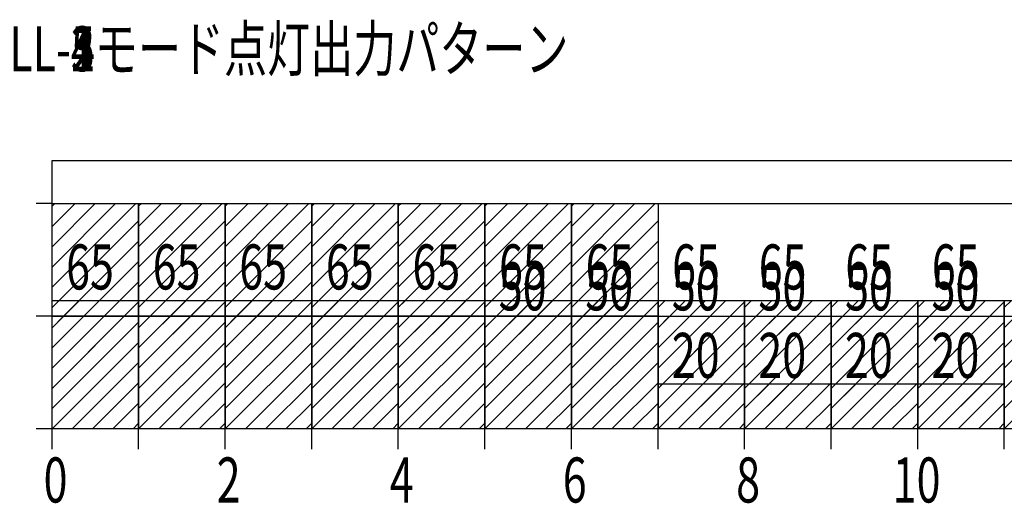
# Model space of a CAD drawing. Extents: x 0 to 420, y 0 to 297.
# Drawn here: x 281 to 325, y 93 to 115 of the extents above; entities that cross this region are included whole.
import ezdxf

# ---------------------------------------------------------------- set-up
doc = ezdxf.new("R2010")
doc.units = 0
doc.layers.get('0').update_dxf_attribs({"linetype": 'CONTINUOUS'})
doc.layers.add('0___1', color=7, linetype='CONTINUOUS')
doc.styles.get("Standard").update_dxf_attribs({"font": 'txt.shx', "width": 0.7, "bigfont": 'extfont.shx'})

msp = doc.modelspace()

# ---------------------------------------------------------------- linework, layer by layer
at = {"color": 7, "linetype": 'CONTINUOUS'}
for p, q in [((282.514, 96.576), (282.514, 108.496)), ((282.514, 108.496), (340.114, 108.496)), ((282.514, 96.576), (282.514, 108.496)), ((282.514, 108.496), (340.114, 108.496)), ((282.514, 96.576), (282.514, 108.496)), ((282.514, 108.496), (340.114, 108.496)), ((282.514, 96.576), (282.514, 108.496)), ((282.514, 108.496), (340.114, 108.496)), ((282.514, 96.576), (282.514, 108.496)), ((282.514, 108.496), (340.114, 108.496)), ((282.514, 106.576), (281.814, 106.576)), ((282.514, 106.576), (281.814, 106.576)), ((282.514, 106.576), (281.814, 106.576)), ((282.514, 106.576), (281.814, 106.576)), ((282.514, 106.576), (281.814, 106.576)), ((282.514, 106.576), (340.114, 106.576)), ((282.514, 106.576), (340.114, 106.576)), ((282.514, 106.576), (340.114, 106.576)), ((282.514, 106.576), (340.114, 106.576)), ((282.514, 106.576), (340.114, 106.576)), ((282.514, 106.576), (286.354, 106.576)), ((282.514, 101.576), (282.514, 106.576)), ((282.514, 106.576), (286.354, 106.576)), ((282.514, 101.576), (282.514, 106.576)), ((282.514, 106.576), (286.354, 106.576)), ((282.514, 101.576), (282.514, 106.576)), ((286.354, 106.576), (286.354, 101.576)), ((286.354, 106.576), (290.194, 106.576)), ((286.354, 101.576), (286.354, 106.576)), ((286.354, 106.576), (286.354, 101.576)), ((286.354, 106.576), (290.194, 106.576)), ((286.354, 101.576), (286.354, 106.576)), ((286.354, 106.576), (286.354, 101.576)), ((286.354, 106.576), (290.194, 106.576)), ((286.354, 101.576), (286.354, 106.576)), ((290.194, 106.576), (290.194, 101.576)), ((290.194, 106.576), (294.034, 106.576)), ((290.194, 101.576), (290.194, 106.576)), ((290.194, 106.576), (290.194, 101.576)), ((290.194, 106.576), (294.034, 106.576)), ((290.194, 101.576), (290.194, 106.576)), ((290.194, 106.576), (290.194, 101.576)), ((290.194, 106.576), (294.034, 106.576)), ((290.194, 101.576), (290.194, 106.576)), ((294.034, 106.576), (294.034, 101.576)), ((294.034, 106.576), (297.874, 106.576)), ((294.034, 101.576), (294.034, 106.576)), ((294.034, 106.576), (294.034, 101.576)), ((294.034, 106.576), (297.874, 106.576)), ((294.034, 101.576), (294.034, 106.576)), ((294.034, 106.576), (294.034, 101.576)), ((294.034, 106.576), (297.874, 106.576)), ((294.034, 101.576), (294.034, 106.576)), ((297.874, 106.576), (297.874, 101.576)), ((297.874, 106.576), (301.714, 106.576)), ((297.874, 101.576), (297.874, 106.576)), ((297.874, 106.576), (297.874, 101.576)), ((297.874, 106.576), (301.714, 106.576)), ((297.874, 101.576), (297.874, 106.576)), ((297.874, 106.576), (297.874, 101.576)), ((297.874, 106.576), (301.714, 106.576)), ((297.874, 101.576), (297.874, 106.576)), ((301.714, 106.576), (301.714, 101.576)), ((301.714, 106.576), (305.554, 106.576)), ((301.714, 101.576), (301.714, 106.576)), ((301.714, 106.576), (301.714, 101.576)), ((301.714, 106.576), (301.714, 101.576)), ((301.714, 106.576), (305.554, 106.576)), ((301.714, 101.576), (301.714, 106.576)), ((305.554, 106.576), (305.554, 101.576)), ((305.554, 106.576), (309.394, 106.576)), ((305.554, 101.576), (305.554, 106.576)), ((305.554, 106.576), (305.554, 101.576)), ((309.394, 106.576), (309.394, 101.576)), ((282.514, 102.278), (286.354, 102.278)), ((282.514, 96.576), (282.514, 102.278)), ((282.514, 102.278), (286.354, 102.278)), ((282.514, 96.576), (282.514, 102.278)), ((286.354, 102.278), (290.194, 102.278)), ((286.354, 96.576), (286.354, 102.278)), ((286.354, 102.278), (286.354, 96.576)), ((286.354, 102.278), (290.194, 102.278)), ((286.354, 96.576), (286.354, 102.278)), ((286.354, 102.278), (286.354, 96.576)), ((290.194, 102.278), (294.034, 102.278)), ((290.194, 96.576), (290.194, 102.278)), ((290.194, 102.278), (290.194, 96.576)), ((290.194, 102.278), (294.034, 102.278)), ((290.194, 96.576), (290.194, 102.278)), ((290.194, 102.278), (290.194, 96.576)), ((294.034, 102.278), (297.874, 102.278)), ((294.034, 96.576), (294.034, 102.278)), ((294.034, 102.278), (294.034, 96.576)), ((294.034, 102.278), (297.874, 102.278)), ((294.034, 96.576), (294.034, 102.278)), ((294.034, 102.278), (294.034, 96.576)), ((297.874, 102.278), (301.714, 102.278)), ((297.874, 96.576), (297.874, 102.278)), ((297.874, 102.278), (297.874, 96.576)), ((297.874, 102.278), (301.714, 102.278)), ((297.874, 96.576), (297.874, 102.278)), ((297.874, 102.278), (297.874, 96.576)), ((301.714, 102.278), (305.554, 102.278)), ((301.714, 96.576), (301.714, 102.278)), ((301.714, 102.278), (301.714, 96.576)), ((301.714, 102.278), (305.554, 102.278)), ((301.714, 96.576), (301.714, 102.278)), ((301.714, 102.278), (301.714, 96.576)), ((305.554, 102.278), (309.394, 102.278)), ((305.554, 96.576), (305.554, 102.278)), ((305.554, 102.278), (305.554, 96.576)), ((305.554, 102.278), (309.394, 102.278)), ((305.554, 96.576), (305.554, 102.278)), ((305.554, 102.278), (305.554, 96.576)), ((309.394, 102.278), (309.394, 96.576)), ((309.394, 102.278), (309.394, 96.576)), ((309.394, 102.278), (313.234, 102.278)), ((309.394, 96.576), (309.394, 102.278)), ((313.234, 102.278), (317.074, 102.278)), ((313.234, 96.576), (313.234, 102.278)), ((313.234, 102.278), (313.234, 96.576)), ((317.074, 102.278), (320.914, 102.278)), ((317.074, 96.576), (317.074, 102.278)), ((317.074, 102.278), (317.074, 96.576)), ((320.914, 102.278), (324.754, 102.278)), ((320.914, 96.576), (320.914, 102.278)), ((320.914, 102.278), (320.914, 96.576)), ((324.754, 102.278), (328.594, 102.278)), ((324.754, 96.576), (324.754, 102.278)), ((324.754, 102.278), (324.754, 96.576)), ((282.514, 101.576), (281.814, 101.576)), ((282.514, 101.576), (281.814, 101.576)), ((282.514, 101.576), (281.814, 101.576)), ((282.514, 101.576), (281.814, 101.576)), ((282.514, 101.576), (281.814, 101.576)), ((282.514, 101.576), (340.114, 101.576)), ((282.514, 101.576), (340.114, 101.576)), ((282.514, 101.576), (340.114, 101.576)), ((282.514, 101.576), (340.114, 101.576)), ((282.514, 101.576), (340.114, 101.576)), ((282.514, 101.576), (286.354, 101.576)), ((282.514, 96.576), (282.514, 101.576)), ((286.354, 101.576), (282.514, 101.576)), ((282.514, 101.576), (286.354, 101.576)), ((282.514, 96.576), (282.514, 101.576)), ((286.354, 101.576), (282.514, 101.576)), ((282.514, 101.576), (286.354, 101.576)), ((282.514, 96.576), (282.514, 101.576)), ((286.354, 101.576), (282.514, 101.576)), ((286.354, 101.576), (286.354, 96.576)), ((286.354, 101.576), (290.194, 101.576)), ((286.354, 96.576), (286.354, 101.576)), ((290.194, 101.576), (286.354, 101.576)), ((286.354, 101.576), (286.354, 96.576)), ((286.354, 101.576), (290.194, 101.576)), ((286.354, 96.576), (286.354, 101.576)), ((290.194, 101.576), (286.354, 101.576)), ((286.354, 101.576), (286.354, 96.576)), ((286.354, 101.576), (290.194, 101.576)), ((286.354, 96.576), (286.354, 101.576)), ((290.194, 101.576), (286.354, 101.576)), ((290.194, 101.576), (290.194, 96.576)), ((290.194, 101.576), (294.034, 101.576)), ((290.194, 96.576), (290.194, 101.576)), ((294.034, 101.576), (290.194, 101.576)), ((290.194, 101.576), (290.194, 96.576)), ((290.194, 101.576), (294.034, 101.576)), ((290.194, 96.576), (290.194, 101.576)), ((294.034, 101.576), (290.194, 101.576)), ((290.194, 101.576), (290.194, 96.576)), ((290.194, 101.576), (294.034, 101.576)), ((290.194, 96.576), (290.194, 101.576)), ((294.034, 101.576), (290.194, 101.576)), ((294.034, 101.576), (294.034, 96.576)), ((294.034, 101.576), (297.874, 101.576)), ((294.034, 96.576), (294.034, 101.576)), ((297.874, 101.576), (294.034, 101.576)), ((294.034, 101.576), (294.034, 96.576)), ((294.034, 101.576), (297.874, 101.576)), ((294.034, 96.576), (294.034, 101.576)), ((297.874, 101.576), (294.034, 101.576)), ((294.034, 101.576), (294.034, 96.576)), ((294.034, 101.576), (297.874, 101.576)), ((294.034, 96.576), (294.034, 101.576)), ((297.874, 101.576), (294.034, 101.576)), ((297.874, 101.576), (297.874, 96.576)), ((297.874, 101.576), (301.714, 101.576)), ((297.874, 96.576), (297.874, 101.576)), ((301.714, 101.576), (297.874, 101.576)), ((297.874, 101.576), (297.874, 96.576)), ((297.874, 101.576), (301.714, 101.576)), ((297.874, 96.576), (297.874, 101.576)), ((301.714, 101.576), (297.874, 101.576)), ((297.874, 101.576), (297.874, 96.576)), ((297.874, 101.576), (301.714, 101.576)), ((297.874, 96.576), (297.874, 101.576)), ((301.714, 101.576), (297.874, 101.576)), ((301.714, 101.576), (301.714, 96.576)), ((301.714, 101.576), (305.554, 101.576)), ((301.714, 96.576), (301.714, 101.576)), ((305.554, 101.576), (301.714, 101.576)), ((301.714, 101.576), (301.714, 96.576)), ((301.714, 101.576), (305.554, 101.576)), ((301.714, 96.576), (301.714, 101.576)), ((301.714, 101.576), (301.714, 96.576)), ((301.714, 101.576), (305.554, 101.576)), ((301.714, 96.576), (301.714, 101.576)), ((305.554, 101.576), (301.714, 101.576)), ((305.554, 101.576), (305.554, 96.576)), ((305.554, 101.576), (309.394, 101.576)), ((305.554, 96.576), (305.554, 101.576)), ((309.394, 101.576), (305.554, 101.576)), ((305.554, 101.576), (305.554, 96.576)), ((305.554, 101.576), (309.394, 101.576)), ((305.554, 96.576), (305.554, 101.576)), ((305.554, 101.576), (309.394, 101.576)), ((305.554, 96.576), (305.554, 101.576)), ((305.554, 101.576), (305.554, 96.576)), ((309.394, 101.576), (313.234, 101.576)), ((309.394, 96.576), (309.394, 101.576)), ((309.394, 101.576), (309.394, 96.576)), ((309.394, 101.576), (309.394, 96.576)), ((309.394, 101.576), (309.394, 96.576)), ((309.394, 101.576), (313.234, 101.576)), ((309.394, 96.576), (309.394, 101.576)), ((313.234, 101.576), (313.234, 96.576)), ((313.234, 101.576), (317.074, 101.576)), ((313.234, 96.576), (313.234, 101.576)), ((313.234, 101.576), (313.234, 96.576)), ((313.234, 101.576), (317.074, 101.576)), ((313.234, 96.576), (313.234, 101.576)), ((317.074, 101.576), (317.074, 96.576)), ((317.074, 101.576), (317.074, 96.576)), ((317.074, 101.576), (320.914, 101.576)), ((317.074, 96.576), (317.074, 101.576)), ((320.914, 101.576), (320.914, 96.576)), ((320.914, 101.576), (324.754, 101.576)), ((320.914, 96.576), (320.914, 101.576)), ((324.754, 101.576), (324.754, 96.576)), ((324.754, 101.576), (328.594, 101.576)), ((324.754, 96.576), (324.754, 101.576)), ((309.394, 98.576), (313.234, 98.576)), ((309.394, 96.576), (309.394, 98.576)), ((309.394, 98.576), (313.234, 98.576)), ((309.394, 96.576), (309.394, 98.576)), ((313.234, 98.576), (313.234, 96.576)), ((313.234, 98.576), (317.074, 98.576)), ((313.234, 96.576), (313.234, 98.576)), ((313.234, 98.576), (313.234, 96.576)), ((313.234, 98.576), (317.074, 98.576)), ((313.234, 96.576), (313.234, 98.576)), ((317.074, 98.576), (320.914, 98.576)), ((317.074, 96.576), (317.074, 98.576)), ((317.074, 98.576), (320.914, 98.576)), ((317.074, 96.576), (317.074, 98.576)), ((317.074, 98.576), (317.074, 96.576)), ((317.074, 98.576), (320.914, 98.576)), ((317.074, 96.576), (317.074, 98.576)), ((317.074, 98.576), (317.074, 96.576)), ((320.914, 98.576), (320.914, 96.576)), ((320.914, 98.576), (324.754, 98.576)), ((320.914, 96.576), (320.914, 98.576)), ((320.914, 98.576), (320.914, 96.576)), ((320.914, 98.576), (324.754, 98.576)), ((320.914, 96.576), (320.914, 98.576)), ((320.914, 98.576), (320.914, 96.576)), ((320.914, 98.576), (324.754, 98.576)), ((320.914, 96.576), (320.914, 98.576)), ((324.754, 98.576), (324.754, 96.576)), ((324.754, 98.576), (324.754, 96.576)), ((324.754, 98.576), (324.754, 96.576)), ((282.514, 96.576), (281.814, 96.576)), ((282.514, 96.576), (281.814, 96.576)), ((282.514, 96.576), (281.814, 96.576)), ((282.514, 96.576), (281.814, 96.576)), ((282.514, 96.576), (281.814, 96.576)), ((282.514, 95.672), (282.514, 96.576)), ((282.514, 95.672), (282.514, 96.576)), ((282.514, 95.672), (282.514, 96.576)), ((282.514, 95.672), (282.514, 96.576)), ((282.514, 95.672), (282.514, 96.576)), ((286.354, 96.576), (282.514, 96.576)), ((340.114, 96.576), (282.514, 96.576)), ((286.354, 96.576), (282.514, 96.576)), ((340.114, 96.576), (282.514, 96.576)), ((286.354, 96.576), (282.514, 96.576)), ((340.114, 96.576), (282.514, 96.576)), ((340.114, 96.576), (282.514, 96.576)), ((286.354, 96.576), (282.514, 96.576)), ((340.114, 96.576), (282.514, 96.576)), ((286.354, 96.576), (282.514, 96.576)), ((286.354, 95.672), (286.354, 96.576)), ((286.354, 95.672), (286.354, 96.576)), ((286.354, 95.672), (286.354, 96.576)), ((286.354, 95.672), (286.354, 96.576)), ((286.354, 95.672), (286.354, 96.576)), ((290.194, 96.576), (286.354, 96.576)), ((290.194, 96.576), (286.354, 96.576)), ((290.194, 96.576), (286.354, 96.576)), ((290.194, 96.576), (286.354, 96.576)), ((290.194, 96.576), (286.354, 96.576)), ((290.194, 95.672), (290.194, 96.576)), ((290.194, 95.672), (290.194, 96.576)), ((290.194, 95.672), (290.194, 96.576)), ((290.194, 95.672), (290.194, 96.576)), ((290.194, 95.672), (290.194, 96.576)), ((294.034, 96.576), (290.194, 96.576)), ((294.034, 96.576), (290.194, 96.576)), ((294.034, 96.576), (290.194, 96.576)), ((294.034, 96.576), (290.194, 96.576)), ((294.034, 96.576), (290.194, 96.576)), ((294.034, 95.672), (294.034, 96.576)), ((294.034, 95.672), (294.034, 96.576)), ((294.034, 95.672), (294.034, 96.576)), ((294.034, 95.672), (294.034, 96.576)), ((294.034, 95.672), (294.034, 96.576)), ((297.874, 96.576), (294.034, 96.576)), ((297.874, 96.576), (294.034, 96.576)), ((297.874, 96.576), (294.034, 96.576)), ((297.874, 96.576), (294.034, 96.576)), ((297.874, 96.576), (294.034, 96.576)), ((297.874, 95.672), (297.874, 96.576)), ((297.874, 95.672), (297.874, 96.576)), ((297.874, 95.672), (297.874, 96.576)), ((297.874, 95.672), (297.874, 96.576)), ((297.874, 95.672), (297.874, 96.576)), ((301.714, 96.576), (297.874, 96.576)), ((301.714, 96.576), (297.874, 96.576)), ((301.714, 96.576), (297.874, 96.576)), ((301.714, 96.576), (297.874, 96.576)), ((301.714, 96.576), (297.874, 96.576)), ((301.714, 95.672), (301.714, 96.576)), ((301.714, 95.672), (301.714, 96.576)), ((301.714, 95.672), (301.714, 96.576)), ((301.714, 95.672), (301.714, 96.576)), ((301.714, 95.672), (301.714, 96.576)), ((305.554, 96.576), (301.714, 96.576)), ((305.554, 96.576), (301.714, 96.576)), ((305.554, 96.576), (301.714, 96.576)), ((305.554, 96.576), (301.714, 96.576)), ((305.554, 96.576), (301.714, 96.576)), ((305.554, 95.672), (305.554, 96.576)), ((305.554, 95.672), (305.554, 96.576)), ((305.554, 95.672), (305.554, 96.576)), ((305.554, 95.672), (305.554, 96.576)), ((305.554, 95.672), (305.554, 96.576)), ((309.394, 96.576), (305.554, 96.576)), ((309.394, 96.576), (305.554, 96.576)), ((309.394, 96.576), (305.554, 96.576)), ((309.394, 96.576), (305.554, 96.576)), ((309.394, 96.576), (305.554, 96.576)), ((309.394, 95.672), (309.394, 96.576)), ((309.394, 95.672), (309.394, 96.576)), ((309.394, 95.672), (309.394, 96.576)), ((309.394, 95.672), (309.394, 96.576)), ((309.394, 95.672), (309.394, 96.576)), ((313.234, 96.576), (309.394, 96.576)), ((313.234, 96.576), (309.394, 96.576)), ((313.234, 96.576), (309.394, 96.576)), ((313.234, 96.576), (309.394, 96.576)), ((313.234, 96.576), (309.394, 96.576)), ((313.234, 95.672), (313.234, 96.576)), ((313.234, 95.672), (313.234, 96.576)), ((313.234, 95.672), (313.234, 96.576)), ((313.234, 95.672), (313.234, 96.576)), ((313.234, 95.672), (313.234, 96.576)), ((317.074, 96.576), (313.234, 96.576)), ((317.074, 96.576), (313.234, 96.576)), ((317.074, 96.576), (313.234, 96.576)), ((317.074, 96.576), (313.234, 96.576)), ((317.074, 96.576), (313.234, 96.576)), ((317.074, 95.672), (317.074, 96.576)), ((317.074, 95.672), (317.074, 96.576)), ((317.074, 95.672), (317.074, 96.576)), ((317.074, 95.672), (317.074, 96.576)), ((317.074, 95.672), (317.074, 96.576)), ((320.914, 96.576), (317.074, 96.576)), ((320.914, 96.576), (317.074, 96.576)), ((320.914, 96.576), (317.074, 96.576)), ((320.914, 96.576), (317.074, 96.576)), ((320.914, 96.576), (317.074, 96.576)), ((320.914, 95.672), (320.914, 96.576)), ((320.914, 95.672), (320.914, 96.576)), ((320.914, 95.672), (320.914, 96.576)), ((320.914, 95.672), (320.914, 96.576)), ((320.914, 95.672), (320.914, 96.576)), ((324.754, 96.576), (320.914, 96.576)), ((324.754, 96.576), (320.914, 96.576)), ((324.754, 96.576), (320.914, 96.576)), ((324.754, 96.576), (320.914, 96.576)), ((324.754, 96.576), (320.914, 96.576)), ((324.754, 95.672), (324.754, 96.576)), ((324.754, 95.672), (324.754, 96.576)), ((324.754, 95.672), (324.754, 96.576)), ((324.754, 95.672), (324.754, 96.576)), ((324.754, 95.672), (324.754, 96.576)), ((328.594, 96.576), (324.754, 96.576)), ((328.594, 96.576), (324.754, 96.576))]:
    msp.add_line(p, q, dxfattribs=at)
at = {"color": 4, "linetype": 'CONTINUOUS'}
for p, q in [((282.514, 106.455), (282.636, 106.576)), ((282.514, 105.557), (283.534, 106.576)), ((282.514, 104.658), (284.432, 106.576)), ((282.514, 103.76), (285.33, 106.576)), ((282.514, 102.862), (286.228, 106.576)), ((282.514, 106.455), (282.636, 106.576)), ((282.514, 105.557), (283.534, 106.576)), ((282.514, 104.658), (284.432, 106.576)), ((282.514, 103.76), (285.33, 106.576)), ((282.514, 102.862), (286.228, 106.576)), ((282.514, 106.455), (282.636, 106.576)), ((282.514, 105.557), (283.534, 106.576)), ((282.514, 104.658), (284.432, 106.576)), ((282.514, 103.76), (285.33, 106.576)), ((282.514, 102.862), (286.228, 106.576)), ((286.354, 106.455), (286.476, 106.576)), ((286.354, 105.557), (287.374, 106.576)), ((286.354, 104.658), (288.272, 106.576)), ((286.354, 103.76), (289.17, 106.576)), ((286.354, 102.862), (290.068, 106.576)), ((286.354, 106.455), (286.476, 106.576)), ((286.354, 105.557), (287.374, 106.576)), ((286.354, 104.658), (288.272, 106.576)), ((286.354, 103.76), (289.17, 106.576)), ((286.354, 102.862), (290.068, 106.576)), ((286.354, 106.455), (286.476, 106.576)), ((286.354, 105.557), (287.374, 106.576)), ((286.354, 104.658), (288.272, 106.576)), ((286.354, 103.76), (289.17, 106.576)), ((286.354, 102.862), (290.068, 106.576)), ((290.194, 106.455), (290.316, 106.576)), ((290.194, 105.557), (291.214, 106.576)), ((290.194, 104.658), (292.112, 106.576)), ((290.194, 103.76), (293.01, 106.576)), ((290.194, 102.862), (293.908, 106.576)), ((290.194, 106.455), (290.316, 106.576)), ((290.194, 105.557), (291.214, 106.576)), ((290.194, 104.658), (292.112, 106.576)), ((290.194, 103.76), (293.01, 106.576)), ((290.194, 102.862), (293.908, 106.576)), ((290.194, 106.455), (290.316, 106.576)), ((290.194, 105.557), (291.214, 106.576)), ((290.194, 104.658), (292.112, 106.576)), ((290.194, 103.76), (293.01, 106.576)), ((290.194, 102.862), (293.908, 106.576)), ((294.034, 106.455), (294.156, 106.576)), ((294.034, 105.557), (295.054, 106.576)), ((294.034, 104.658), (295.952, 106.576)), ((294.034, 103.76), (296.85, 106.576)), ((294.034, 102.862), (297.748, 106.576)), ((294.034, 106.455), (294.156, 106.576)), ((294.034, 105.557), (295.054, 106.576)), ((294.034, 104.658), (295.952, 106.576)), ((294.034, 103.76), (296.85, 106.576)), ((294.034, 102.862), (297.748, 106.576)), ((294.034, 106.455), (294.156, 106.576)), ((294.034, 105.557), (295.054, 106.576)), ((294.034, 104.658), (295.952, 106.576)), ((294.034, 103.76), (296.85, 106.576)), ((294.034, 102.862), (297.748, 106.576)), ((297.874, 106.455), (297.996, 106.576)), ((297.874, 105.557), (298.894, 106.576)), ((297.874, 104.658), (299.792, 106.576)), ((297.874, 103.76), (300.69, 106.576)), ((297.874, 102.862), (301.588, 106.576)), ((297.874, 106.455), (297.996, 106.576)), ((297.874, 105.557), (298.894, 106.576)), ((297.874, 104.658), (299.792, 106.576)), ((297.874, 103.76), (300.69, 106.576)), ((297.874, 102.862), (301.588, 106.576)), ((297.874, 106.455), (297.996, 106.576)), ((297.874, 105.557), (298.894, 106.576)), ((297.874, 104.658), (299.792, 106.576)), ((297.874, 103.76), (300.69, 106.576)), ((297.874, 102.862), (301.588, 106.576)), ((301.714, 106.455), (301.836, 106.576)), ((301.714, 105.557), (302.734, 106.576)), ((301.714, 104.658), (303.632, 106.576)), ((301.714, 103.76), (304.53, 106.576)), ((301.714, 102.862), (305.428, 106.576)), ((301.714, 106.455), (301.836, 106.576)), ((301.714, 105.557), (302.734, 106.576)), ((301.714, 104.658), (303.632, 106.576)), ((301.714, 103.76), (304.53, 106.576)), ((301.714, 102.862), (305.428, 106.576)), ((305.554, 106.455), (305.676, 106.576)), ((305.554, 105.557), (306.574, 106.576)), ((305.554, 104.658), (307.472, 106.576)), ((305.554, 103.76), (308.37, 106.576)), ((305.554, 102.862), (309.268, 106.576)), ((282.514, 101.964), (286.354, 105.804)), ((282.514, 101.964), (286.354, 105.804)), ((282.514, 101.964), (286.354, 105.804)), ((286.354, 101.964), (290.194, 105.804)), ((286.354, 101.964), (290.194, 105.804)), ((286.354, 101.964), (290.194, 105.804)), ((290.194, 101.964), (294.034, 105.804)), ((290.194, 101.964), (294.034, 105.804)), ((290.194, 101.964), (294.034, 105.804)), ((294.034, 101.964), (297.874, 105.804)), ((294.034, 101.964), (297.874, 105.804)), ((294.034, 101.964), (297.874, 105.804)), ((297.874, 101.964), (301.714, 105.804)), ((297.874, 101.964), (301.714, 105.804)), ((297.874, 101.964), (301.714, 105.804)), ((301.714, 101.964), (305.554, 105.804)), ((301.714, 101.964), (305.554, 105.804)), ((305.554, 101.964), (309.394, 105.804)), ((283.024, 101.576), (286.354, 104.906)), ((283.024, 101.576), (286.354, 104.906)), ((283.024, 101.576), (286.354, 104.906)), ((286.864, 101.576), (290.194, 104.906)), ((286.864, 101.576), (290.194, 104.906)), ((286.864, 101.576), (290.194, 104.906)), ((290.704, 101.576), (294.034, 104.906)), ((290.704, 101.576), (294.034, 104.906)), ((290.704, 101.576), (294.034, 104.906)), ((294.544, 101.576), (297.874, 104.906)), ((294.544, 101.576), (297.874, 104.906)), ((294.544, 101.576), (297.874, 104.906)), ((298.384, 101.576), (301.714, 104.906)), ((298.384, 101.576), (301.714, 104.906)), ((298.384, 101.576), (301.714, 104.906)), ((302.224, 101.576), (305.554, 104.906)), ((302.224, 101.576), (305.554, 104.906)), ((306.064, 101.576), (309.394, 104.906)), ((283.922, 101.576), (286.354, 104.008)), ((283.922, 101.576), (286.354, 104.008)), ((283.922, 101.576), (286.354, 104.008)), ((287.762, 101.576), (290.194, 104.008)), ((287.762, 101.576), (290.194, 104.008)), ((287.762, 101.576), (290.194, 104.008)), ((291.602, 101.576), (294.034, 104.008)), ((291.602, 101.576), (294.034, 104.008)), ((291.602, 101.576), (294.034, 104.008)), ((295.442, 101.576), (297.874, 104.008)), ((295.442, 101.576), (297.874, 104.008)), ((295.442, 101.576), (297.874, 104.008)), ((299.282, 101.576), (301.714, 104.008)), ((299.282, 101.576), (301.714, 104.008)), ((299.282, 101.576), (301.714, 104.008)), ((303.122, 101.576), (305.554, 104.008)), ((303.122, 101.576), (305.554, 104.008)), ((306.962, 101.576), (309.394, 104.008)), ((284.82, 101.576), (286.354, 103.11)), ((284.82, 101.576), (286.354, 103.11)), ((284.82, 101.576), (286.354, 103.11)), ((288.66, 101.576), (290.194, 103.11)), ((288.66, 101.576), (290.194, 103.11)), ((288.66, 101.576), (290.194, 103.11)), ((292.5, 101.576), (294.034, 103.11)), ((292.5, 101.576), (294.034, 103.11)), ((292.5, 101.576), (294.034, 103.11)), ((296.34, 101.576), (297.874, 103.11)), ((296.34, 101.576), (297.874, 103.11)), ((296.34, 101.576), (297.874, 103.11)), ((300.18, 101.576), (301.714, 103.11)), ((300.18, 101.576), (301.714, 103.11)), ((300.18, 101.576), (301.714, 103.11)), ((304.02, 101.576), (305.554, 103.11)), ((304.02, 101.576), (305.554, 103.11)), ((307.86, 101.576), (309.394, 103.11)), ((282.514, 101.964), (282.828, 102.278)), ((282.514, 101.066), (283.726, 102.278)), ((282.514, 100.168), (284.624, 102.278)), ((282.514, 99.27), (285.522, 102.278)), ((282.514, 101.964), (282.828, 102.278)), ((282.514, 101.066), (283.726, 102.278)), ((282.514, 100.168), (284.624, 102.278)), ((282.514, 99.27), (285.522, 102.278)), ((282.514, 98.372), (286.354, 102.212)), ((282.514, 98.372), (286.354, 102.212)), ((285.718, 101.576), (286.354, 102.212)), ((285.718, 101.576), (286.354, 102.212)), ((285.718, 101.576), (286.354, 102.212)), ((286.354, 101.964), (286.668, 102.278)), ((286.354, 101.066), (287.566, 102.278)), ((286.354, 100.168), (288.464, 102.278)), ((286.354, 99.27), (289.362, 102.278)), ((286.354, 101.964), (286.668, 102.278)), ((286.354, 101.066), (287.566, 102.278)), ((286.354, 100.168), (288.464, 102.278)), ((286.354, 99.27), (289.362, 102.278)), ((286.354, 98.372), (290.194, 102.212)), ((286.354, 98.372), (290.194, 102.212)), ((289.558, 101.576), (290.194, 102.212)), ((289.558, 101.576), (290.194, 102.212)), ((289.558, 101.576), (290.194, 102.212)), ((290.194, 101.964), (290.508, 102.278)), ((290.194, 101.066), (291.406, 102.278)), ((290.194, 100.168), (292.304, 102.278)), ((290.194, 99.27), (293.202, 102.278)), ((290.194, 101.964), (290.508, 102.278)), ((290.194, 101.066), (291.406, 102.278)), ((290.194, 100.168), (292.304, 102.278)), ((290.194, 99.27), (293.202, 102.278)), ((290.194, 98.372), (294.034, 102.212)), ((290.194, 98.372), (294.034, 102.212)), ((293.398, 101.576), (294.034, 102.212)), ((293.398, 101.576), (294.034, 102.212)), ((293.398, 101.576), (294.034, 102.212)), ((294.034, 101.964), (294.348, 102.278)), ((294.034, 101.066), (295.246, 102.278)), ((294.034, 100.168), (296.144, 102.278)), ((294.034, 99.27), (297.042, 102.278)), ((294.034, 101.964), (294.348, 102.278)), ((294.034, 101.066), (295.246, 102.278)), ((294.034, 100.168), (296.144, 102.278)), ((294.034, 99.27), (297.042, 102.278)), ((294.034, 98.372), (297.874, 102.212)), ((294.034, 98.372), (297.874, 102.212)), ((297.238, 101.576), (297.874, 102.212)), ((297.238, 101.576), (297.874, 102.212)), ((297.238, 101.576), (297.874, 102.212)), ((297.874, 101.964), (298.188, 102.278)), ((297.874, 101.066), (299.086, 102.278)), ((297.874, 100.168), (299.984, 102.278)), ((297.874, 99.27), (300.882, 102.278)), ((297.874, 101.964), (298.188, 102.278)), ((297.874, 101.066), (299.086, 102.278)), ((297.874, 100.168), (299.984, 102.278)), ((297.874, 99.27), (300.882, 102.278)), ((297.874, 98.372), (301.714, 102.212)), ((297.874, 98.372), (301.714, 102.212)), ((301.078, 101.576), (301.714, 102.212)), ((301.078, 101.576), (301.714, 102.212)), ((301.078, 101.576), (301.714, 102.212)), ((301.714, 101.964), (302.028, 102.278)), ((301.714, 101.066), (302.926, 102.278)), ((301.714, 100.168), (303.824, 102.278)), ((301.714, 99.27), (304.722, 102.278)), ((301.714, 101.964), (302.028, 102.278)), ((301.714, 101.066), (302.926, 102.278)), ((301.714, 100.168), (303.824, 102.278)), ((301.714, 99.27), (304.722, 102.278)), ((301.714, 98.372), (305.554, 102.212)), ((301.714, 98.372), (305.554, 102.212)), ((304.918, 101.576), (305.554, 102.212)), ((304.918, 101.576), (305.554, 102.212)), ((305.554, 101.964), (305.868, 102.278)), ((305.554, 101.066), (306.766, 102.278)), ((305.554, 100.168), (307.664, 102.278)), ((305.554, 99.27), (308.562, 102.278)), ((305.554, 101.964), (305.868, 102.278)), ((305.554, 101.066), (306.766, 102.278)), ((305.554, 100.168), (307.664, 102.278)), ((305.554, 99.27), (308.562, 102.278)), ((305.554, 98.372), (309.394, 102.212)), ((305.554, 98.372), (309.394, 102.212)), ((308.758, 101.576), (309.394, 102.212)), ((309.394, 101.964), (309.708, 102.278)), ((309.394, 101.066), (310.606, 102.278)), ((309.394, 100.168), (311.504, 102.278)), ((309.394, 99.27), (312.402, 102.278)), ((309.394, 98.372), (313.234, 102.212)), ((313.234, 101.964), (313.548, 102.278)), ((313.234, 101.066), (314.446, 102.278)), ((313.234, 100.168), (315.344, 102.278)), ((313.234, 99.27), (316.242, 102.278)), ((313.234, 98.372), (317.074, 102.212)), ((317.074, 101.964), (317.388, 102.278)), ((317.074, 101.066), (318.286, 102.278)), ((317.074, 100.168), (319.184, 102.278)), ((317.074, 99.27), (320.082, 102.278)), ((317.074, 98.372), (320.914, 102.212)), ((320.914, 101.964), (321.228, 102.278)), ((320.914, 101.066), (322.126, 102.278)), ((320.914, 100.168), (323.024, 102.278)), ((320.914, 99.27), (323.922, 102.278)), ((320.914, 98.372), (324.754, 102.212)), ((324.754, 101.964), (325.068, 102.278)), ((324.754, 101.066), (325.966, 102.278)), ((324.754, 100.168), (326.864, 102.278)), ((324.754, 99.27), (327.762, 102.278)), ((324.754, 98.372), (328.594, 102.212)), ((282.514, 101.066), (283.024, 101.576)), ((282.514, 100.168), (283.922, 101.576)), ((282.514, 99.27), (284.82, 101.576)), ((282.514, 98.372), (285.718, 101.576)), ((282.514, 101.066), (283.024, 101.576)), ((282.514, 100.168), (283.922, 101.576)), ((282.514, 99.27), (284.82, 101.576)), ((282.514, 98.372), (285.718, 101.576)), ((282.514, 101.066), (283.024, 101.576)), ((282.514, 100.168), (283.922, 101.576)), ((282.514, 99.27), (284.82, 101.576)), ((282.514, 98.372), (285.718, 101.576)), ((286.354, 101.066), (286.864, 101.576)), ((286.354, 100.168), (287.762, 101.576)), ((286.354, 99.27), (288.66, 101.576)), ((286.354, 98.372), (289.558, 101.576)), ((286.354, 101.066), (286.864, 101.576)), ((286.354, 100.168), (287.762, 101.576)), ((286.354, 99.27), (288.66, 101.576)), ((286.354, 98.372), (289.558, 101.576)), ((286.354, 101.066), (286.864, 101.576)), ((286.354, 100.168), (287.762, 101.576)), ((286.354, 99.27), (288.66, 101.576)), ((286.354, 98.372), (289.558, 101.576)), ((290.194, 101.066), (290.704, 101.576)), ((290.194, 100.168), (291.602, 101.576)), ((290.194, 99.27), (292.5, 101.576)), ((290.194, 98.372), (293.398, 101.576)), ((290.194, 101.066), (290.704, 101.576)), ((290.194, 100.168), (291.602, 101.576)), ((290.194, 99.27), (292.5, 101.576)), ((290.194, 98.372), (293.398, 101.576)), ((290.194, 101.066), (290.704, 101.576)), ((290.194, 100.168), (291.602, 101.576)), ((290.194, 99.27), (292.5, 101.576)), ((290.194, 98.372), (293.398, 101.576)), ((294.034, 101.066), (294.544, 101.576)), ((294.034, 100.168), (295.442, 101.576)), ((294.034, 99.27), (296.34, 101.576)), ((294.034, 98.372), (297.238, 101.576)), ((294.034, 101.066), (294.544, 101.576)), ((294.034, 100.168), (295.442, 101.576)), ((294.034, 99.27), (296.34, 101.576)), ((294.034, 98.372), (297.238, 101.576)), ((294.034, 101.066), (294.544, 101.576)), ((294.034, 100.168), (295.442, 101.576)), ((294.034, 99.27), (296.34, 101.576)), ((294.034, 98.372), (297.238, 101.576)), ((297.874, 101.066), (298.384, 101.576)), ((297.874, 100.168), (299.282, 101.576)), ((297.874, 99.27), (300.18, 101.576)), ((297.874, 98.372), (301.078, 101.576)), ((297.874, 101.066), (298.384, 101.576)), ((297.874, 100.168), (299.282, 101.576)), ((297.874, 99.27), (300.18, 101.576)), ((297.874, 98.372), (301.078, 101.576)), ((297.874, 101.066), (298.384, 101.576)), ((297.874, 100.168), (299.282, 101.576)), ((297.874, 99.27), (300.18, 101.576)), ((297.874, 98.372), (301.078, 101.576)), ((301.714, 101.066), (302.224, 101.576)), ((301.714, 100.168), (303.122, 101.576)), ((301.714, 99.27), (304.02, 101.576)), ((301.714, 98.372), (304.918, 101.576)), ((301.714, 101.066), (302.224, 101.576)), ((301.714, 100.168), (303.122, 101.576)), ((301.714, 99.27), (304.02, 101.576)), ((301.714, 98.372), (304.918, 101.576)), ((301.714, 101.066), (302.224, 101.576)), ((301.714, 100.168), (303.122, 101.576)), ((301.714, 99.27), (304.02, 101.576)), ((301.714, 98.372), (304.918, 101.576)), ((305.554, 101.066), (306.064, 101.576)), ((305.554, 100.168), (306.962, 101.576)), ((305.554, 99.27), (307.86, 101.576)), ((305.554, 98.372), (308.758, 101.576)), ((305.554, 101.066), (306.064, 101.576)), ((305.554, 100.168), (306.962, 101.576)), ((305.554, 99.27), (307.86, 101.576)), ((305.554, 98.372), (308.758, 101.576)), ((305.554, 101.066), (306.064, 101.576)), ((305.554, 100.168), (306.962, 101.576)), ((305.554, 99.27), (307.86, 101.576)), ((305.554, 98.372), (308.758, 101.576)), ((309.394, 101.066), (309.904, 101.576)), ((309.394, 100.168), (310.802, 101.576)), ((309.394, 99.27), (311.7, 101.576)), ((309.394, 98.372), (312.598, 101.576)), ((309.394, 101.066), (309.904, 101.576)), ((309.394, 100.168), (310.802, 101.576)), ((309.394, 99.27), (311.7, 101.576)), ((309.394, 98.372), (312.598, 101.576)), ((313.234, 101.066), (313.744, 101.576)), ((313.234, 100.168), (314.642, 101.576)), ((313.234, 99.27), (315.54, 101.576)), ((313.234, 98.372), (316.438, 101.576)), ((313.234, 101.066), (313.744, 101.576)), ((313.234, 100.168), (314.642, 101.576)), ((313.234, 99.27), (315.54, 101.576)), ((313.234, 98.372), (316.438, 101.576)), ((317.074, 101.066), (317.584, 101.576)), ((317.074, 100.168), (318.482, 101.576)), ((317.074, 99.27), (319.38, 101.576)), ((317.074, 98.372), (320.278, 101.576)), ((320.914, 101.066), (321.424, 101.576)), ((320.914, 100.168), (322.322, 101.576)), ((320.914, 99.27), (323.22, 101.576)), ((320.914, 98.372), (324.118, 101.576)), ((324.754, 101.066), (325.264, 101.576)), ((324.754, 100.168), (326.162, 101.576)), ((324.754, 99.27), (327.06, 101.576)), ((324.754, 98.372), (327.958, 101.576)), ((282.514, 97.474), (286.354, 101.314)), ((282.514, 97.474), (286.354, 101.314)), ((282.514, 97.474), (286.354, 101.314)), ((282.514, 97.474), (286.354, 101.314)), ((282.514, 97.474), (286.354, 101.314)), ((286.354, 97.474), (290.194, 101.314)), ((286.354, 97.474), (290.194, 101.314)), ((286.354, 97.474), (290.194, 101.314)), ((286.354, 97.474), (290.194, 101.314)), ((286.354, 97.474), (290.194, 101.314)), ((290.194, 97.474), (294.034, 101.314)), ((290.194, 97.474), (294.034, 101.314)), ((290.194, 97.474), (294.034, 101.314)), ((290.194, 97.474), (294.034, 101.314)), ((290.194, 97.474), (294.034, 101.314)), ((294.034, 97.474), (297.874, 101.314)), ((294.034, 97.474), (297.874, 101.314)), ((294.034, 97.474), (297.874, 101.314)), ((294.034, 97.474), (297.874, 101.314)), ((294.034, 97.474), (297.874, 101.314)), ((297.874, 97.474), (301.714, 101.314)), ((297.874, 97.474), (301.714, 101.314)), ((297.874, 97.474), (301.714, 101.314)), ((297.874, 97.474), (301.714, 101.314)), ((297.874, 97.474), (301.714, 101.314)), ((301.714, 97.474), (305.554, 101.314)), ((301.714, 97.474), (305.554, 101.314)), ((301.714, 97.474), (305.554, 101.314)), ((301.714, 97.474), (305.554, 101.314)), ((301.714, 97.474), (305.554, 101.314)), ((305.554, 97.474), (309.394, 101.314)), ((305.554, 97.474), (309.394, 101.314)), ((305.554, 97.474), (309.394, 101.314)), ((305.554, 97.474), (309.394, 101.314)), ((305.554, 97.474), (309.394, 101.314)), ((309.394, 97.474), (313.234, 101.314)), ((309.394, 97.474), (313.234, 101.314)), ((309.394, 97.474), (313.234, 101.314)), ((313.234, 97.474), (317.074, 101.314)), ((313.234, 97.474), (317.074, 101.314)), ((313.234, 97.474), (317.074, 101.314)), ((317.074, 97.474), (320.914, 101.314)), ((317.074, 97.474), (320.914, 101.314)), ((320.914, 97.474), (324.754, 101.314)), ((320.914, 97.474), (324.754, 101.314)), ((324.754, 97.474), (328.594, 101.314)), ((324.754, 97.474), (328.594, 101.314)), ((282.514, 96.576), (286.354, 100.416)), ((282.514, 96.576), (286.354, 100.416)), ((282.514, 96.576), (286.354, 100.416)), ((282.514, 96.576), (286.354, 100.416)), ((282.514, 96.576), (286.354, 100.416)), ((286.354, 96.576), (290.194, 100.416)), ((286.354, 96.576), (290.194, 100.416)), ((286.354, 96.576), (290.194, 100.416)), ((286.354, 96.576), (290.194, 100.416)), ((286.354, 96.576), (290.194, 100.416)), ((290.194, 96.576), (294.034, 100.416)), ((290.194, 96.576), (294.034, 100.416)), ((290.194, 96.576), (294.034, 100.416)), ((290.194, 96.576), (294.034, 100.416)), ((290.194, 96.576), (294.034, 100.416)), ((294.034, 96.576), (297.874, 100.416)), ((294.034, 96.576), (297.874, 100.416)), ((294.034, 96.576), (297.874, 100.416)), ((294.034, 96.576), (297.874, 100.416)), ((294.034, 96.576), (297.874, 100.416)), ((297.874, 96.576), (301.714, 100.416)), ((297.874, 96.576), (301.714, 100.416)), ((297.874, 96.576), (301.714, 100.416)), ((297.874, 96.576), (301.714, 100.416)), ((297.874, 96.576), (301.714, 100.416)), ((301.714, 96.576), (305.554, 100.416)), ((301.714, 96.576), (305.554, 100.416)), ((301.714, 96.576), (305.554, 100.416)), ((301.714, 96.576), (305.554, 100.416)), ((301.714, 96.576), (305.554, 100.416)), ((305.554, 96.576), (309.394, 100.416)), ((305.554, 96.576), (309.394, 100.416)), ((305.554, 96.576), (309.394, 100.416)), ((305.554, 96.576), (309.394, 100.416)), ((305.554, 96.576), (309.394, 100.416)), ((309.394, 96.576), (313.234, 100.416)), ((309.394, 96.576), (313.234, 100.416)), ((309.394, 96.576), (313.234, 100.416)), ((313.234, 96.576), (317.074, 100.416)), ((313.234, 96.576), (317.074, 100.416)), ((313.234, 96.576), (317.074, 100.416)), ((317.074, 96.576), (320.914, 100.416)), ((317.074, 96.576), (320.914, 100.416)), ((320.914, 96.576), (324.754, 100.416)), ((320.914, 96.576), (324.754, 100.416)), ((324.754, 96.576), (328.594, 100.416)), ((324.754, 96.576), (328.594, 100.416)), ((283.412, 96.576), (286.354, 99.518)), ((283.412, 96.576), (286.354, 99.518)), ((283.412, 96.576), (286.354, 99.518)), ((283.412, 96.576), (286.354, 99.518)), ((283.412, 96.576), (286.354, 99.518)), ((287.252, 96.576), (290.194, 99.518)), ((287.252, 96.576), (290.194, 99.518)), ((287.252, 96.576), (290.194, 99.518)), ((287.252, 96.576), (290.194, 99.518)), ((287.252, 96.576), (290.194, 99.518)), ((291.092, 96.576), (294.034, 99.518)), ((291.092, 96.576), (294.034, 99.518)), ((291.092, 96.576), (294.034, 99.518)), ((291.092, 96.576), (294.034, 99.518)), ((291.092, 96.576), (294.034, 99.518)), ((294.932, 96.576), (297.874, 99.518)), ((294.932, 96.576), (297.874, 99.518)), ((294.932, 96.576), (297.874, 99.518)), ((294.932, 96.576), (297.874, 99.518)), ((294.932, 96.576), (297.874, 99.518)), ((298.772, 96.576), (301.714, 99.518)), ((298.772, 96.576), (301.714, 99.518)), ((298.772, 96.576), (301.714, 99.518)), ((298.772, 96.576), (301.714, 99.518)), ((298.772, 96.576), (301.714, 99.518)), ((302.612, 96.576), (305.554, 99.518)), ((302.612, 96.576), (305.554, 99.518)), ((302.612, 96.576), (305.554, 99.518)), ((302.612, 96.576), (305.554, 99.518)), ((302.612, 96.576), (305.554, 99.518)), ((306.452, 96.576), (309.394, 99.518)), ((306.452, 96.576), (309.394, 99.518)), ((306.452, 96.576), (309.394, 99.518)), ((306.452, 96.576), (309.394, 99.518)), ((306.452, 96.576), (309.394, 99.518)), ((310.292, 96.576), (313.234, 99.518)), ((310.292, 96.576), (313.234, 99.518)), ((310.292, 96.576), (313.234, 99.518)), ((314.132, 96.576), (317.074, 99.518)), ((314.132, 96.576), (317.074, 99.518)), ((314.132, 96.576), (317.074, 99.518)), ((317.972, 96.576), (320.914, 99.518)), ((317.972, 96.576), (320.914, 99.518)), ((321.812, 96.576), (324.754, 99.518)), ((321.812, 96.576), (324.754, 99.518)), ((284.31, 96.576), (286.354, 98.62)), ((284.31, 96.576), (286.354, 98.62)), ((284.31, 96.576), (286.354, 98.62)), ((284.31, 96.576), (286.354, 98.62)), ((284.31, 96.576), (286.354, 98.62)), ((288.15, 96.576), (290.194, 98.62)), ((288.15, 96.576), (290.194, 98.62)), ((288.15, 96.576), (290.194, 98.62)), ((288.15, 96.576), (290.194, 98.62)), ((288.15, 96.576), (290.194, 98.62)), ((291.99, 96.576), (294.034, 98.62)), ((291.99, 96.576), (294.034, 98.62)), ((291.99, 96.576), (294.034, 98.62)), ((291.99, 96.576), (294.034, 98.62)), ((291.99, 96.576), (294.034, 98.62)), ((295.83, 96.576), (297.874, 98.62)), ((295.83, 96.576), (297.874, 98.62)), ((295.83, 96.576), (297.874, 98.62)), ((295.83, 96.576), (297.874, 98.62)), ((295.83, 96.576), (297.874, 98.62)), ((299.67, 96.576), (301.714, 98.62)), ((299.67, 96.576), (301.714, 98.62)), ((299.67, 96.576), (301.714, 98.62)), ((299.67, 96.576), (301.714, 98.62)), ((299.67, 96.576), (301.714, 98.62)), ((303.51, 96.576), (305.554, 98.62)), ((303.51, 96.576), (305.554, 98.62)), ((303.51, 96.576), (305.554, 98.62)), ((303.51, 96.576), (305.554, 98.62)), ((303.51, 96.576), (305.554, 98.62)), ((307.35, 96.576), (309.394, 98.62)), ((307.35, 96.576), (309.394, 98.62)), ((307.35, 96.576), (309.394, 98.62)), ((307.35, 96.576), (309.394, 98.62)), ((307.35, 96.576), (309.394, 98.62)), ((309.394, 98.372), (309.598, 98.576)), ((309.394, 97.474), (310.496, 98.576)), ((309.394, 96.576), (311.394, 98.576)), ((309.394, 98.372), (309.598, 98.576)), ((309.394, 97.474), (310.496, 98.576)), ((309.394, 96.576), (311.394, 98.576)), ((310.292, 96.576), (312.292, 98.576)), ((310.292, 96.576), (312.292, 98.576)), ((311.19, 96.576), (313.234, 98.62)), ((311.19, 96.576), (313.234, 98.62)), ((311.19, 96.576), (313.234, 98.62)), ((311.19, 96.576), (313.19, 98.576)), ((311.19, 96.576), (313.19, 98.576)), ((313.234, 98.372), (313.438, 98.576)), ((313.234, 97.474), (314.336, 98.576)), ((313.234, 96.576), (315.234, 98.576)), ((313.234, 98.372), (313.438, 98.576)), ((313.234, 97.474), (314.336, 98.576)), ((313.234, 96.576), (315.234, 98.576)), ((314.132, 96.576), (316.132, 98.576)), ((314.132, 96.576), (316.132, 98.576)), ((315.03, 96.576), (317.074, 98.62)), ((315.03, 96.576), (317.074, 98.62)), ((315.03, 96.576), (317.074, 98.62)), ((315.03, 96.576), (317.03, 98.576)), ((315.03, 96.576), (317.03, 98.576)), ((317.074, 98.372), (317.278, 98.576)), ((317.074, 97.474), (318.176, 98.576)), ((317.074, 96.576), (319.074, 98.576)), ((317.074, 98.372), (317.278, 98.576)), ((317.074, 97.474), (318.176, 98.576)), ((317.074, 96.576), (319.074, 98.576)), ((317.074, 98.372), (317.278, 98.576)), ((317.074, 97.474), (318.176, 98.576)), ((317.074, 96.576), (319.074, 98.576)), ((317.972, 96.576), (319.972, 98.576)), ((317.972, 96.576), (319.972, 98.576)), ((317.972, 96.576), (319.972, 98.576)), ((318.87, 96.576), (320.914, 98.62)), ((318.87, 96.576), (320.914, 98.62)), ((318.87, 96.576), (320.87, 98.576)), ((318.87, 96.576), (320.87, 98.576)), ((318.87, 96.576), (320.87, 98.576)), ((320.914, 98.372), (321.118, 98.576)), ((320.914, 97.474), (322.016, 98.576)), ((320.914, 96.576), (322.914, 98.576)), ((320.914, 98.372), (321.118, 98.576)), ((320.914, 97.474), (322.016, 98.576)), ((320.914, 96.576), (322.914, 98.576)), ((320.914, 98.372), (321.118, 98.576)), ((320.914, 97.474), (322.016, 98.576)), ((320.914, 96.576), (322.914, 98.576)), ((321.812, 96.576), (323.812, 98.576)), ((321.812, 96.576), (323.812, 98.576)), ((321.812, 96.576), (323.812, 98.576)), ((322.71, 96.576), (324.754, 98.62)), ((322.71, 96.576), (324.754, 98.62)), ((322.71, 96.576), (324.71, 98.576)), ((322.71, 96.576), (324.71, 98.576)), ((322.71, 96.576), (324.71, 98.576)), ((285.208, 96.576), (286.354, 97.722)), ((285.208, 96.576), (286.354, 97.722)), ((285.208, 96.576), (286.354, 97.722)), ((285.208, 96.576), (286.354, 97.722)), ((285.208, 96.576), (286.354, 97.722)), ((289.048, 96.576), (290.194, 97.722)), ((289.048, 96.576), (290.194, 97.722)), ((289.048, 96.576), (290.194, 97.722)), ((289.048, 96.576), (290.194, 97.722)), ((289.048, 96.576), (290.194, 97.722)), ((292.888, 96.576), (294.034, 97.722)), ((292.888, 96.576), (294.034, 97.722)), ((292.888, 96.576), (294.034, 97.722)), ((292.888, 96.576), (294.034, 97.722)), ((292.888, 96.576), (294.034, 97.722)), ((296.728, 96.576), (297.874, 97.722)), ((296.728, 96.576), (297.874, 97.722)), ((296.728, 96.576), (297.874, 97.722)), ((296.728, 96.576), (297.874, 97.722)), ((296.728, 96.576), (297.874, 97.722)), ((300.568, 96.576), (301.714, 97.722)), ((300.568, 96.576), (301.714, 97.722)), ((300.568, 96.576), (301.714, 97.722)), ((300.568, 96.576), (301.714, 97.722)), ((300.568, 96.576), (301.714, 97.722)), ((304.408, 96.576), (305.554, 97.722)), ((304.408, 96.576), (305.554, 97.722)), ((304.408, 96.576), (305.554, 97.722)), ((304.408, 96.576), (305.554, 97.722)), ((304.408, 96.576), (305.554, 97.722)), ((308.248, 96.576), (309.394, 97.722)), ((308.248, 96.576), (309.394, 97.722)), ((308.248, 96.576), (309.394, 97.722)), ((308.248, 96.576), (309.394, 97.722)), ((308.248, 96.576), (309.394, 97.722)), ((312.088, 96.576), (313.234, 97.722)), ((312.088, 96.576), (313.234, 97.722)), ((312.088, 96.576), (313.234, 97.722)), ((312.088, 96.576), (313.234, 97.722)), ((312.088, 96.576), (313.234, 97.722)), ((315.928, 96.576), (317.074, 97.722)), ((315.928, 96.576), (317.074, 97.722)), ((315.928, 96.576), (317.074, 97.722)), ((315.928, 96.576), (317.074, 97.722)), ((315.928, 96.576), (317.074, 97.722)), ((319.768, 96.576), (320.914, 97.722)), ((319.768, 96.576), (320.914, 97.722)), ((319.768, 96.576), (320.914, 97.722)), ((319.768, 96.576), (320.914, 97.722)), ((319.768, 96.576), (320.914, 97.722)), ((323.608, 96.576), (324.754, 97.722)), ((323.608, 96.576), (324.754, 97.722)), ((323.608, 96.576), (324.754, 97.722)), ((323.608, 96.576), (324.754, 97.722)), ((323.608, 96.576), (324.754, 97.722)), ((286.107, 96.576), (286.354, 96.824)), ((286.107, 96.576), (286.354, 96.824)), ((286.107, 96.576), (286.354, 96.824)), ((286.107, 96.576), (286.354, 96.824)), ((286.107, 96.576), (286.354, 96.824)), ((289.947, 96.576), (290.194, 96.824)), ((289.947, 96.576), (290.194, 96.824)), ((289.947, 96.576), (290.194, 96.824)), ((289.947, 96.576), (290.194, 96.824)), ((289.947, 96.576), (290.194, 96.824)), ((293.787, 96.576), (294.034, 96.824)), ((293.787, 96.576), (294.034, 96.824)), ((293.787, 96.576), (294.034, 96.824)), ((293.787, 96.576), (294.034, 96.824)), ((293.787, 96.576), (294.034, 96.824)), ((297.627, 96.576), (297.874, 96.824)), ((297.627, 96.576), (297.874, 96.824)), ((297.627, 96.576), (297.874, 96.824)), ((297.627, 96.576), (297.874, 96.824)), ((297.627, 96.576), (297.874, 96.824)), ((301.467, 96.576), (301.714, 96.824)), ((301.467, 96.576), (301.714, 96.824)), ((301.467, 96.576), (301.714, 96.824)), ((301.467, 96.576), (301.714, 96.824)), ((301.467, 96.576), (301.714, 96.824)), ((305.307, 96.576), (305.554, 96.824)), ((305.307, 96.576), (305.554, 96.824)), ((305.307, 96.576), (305.554, 96.824)), ((305.307, 96.576), (305.554, 96.824)), ((305.307, 96.576), (305.554, 96.824)), ((309.147, 96.576), (309.394, 96.824)), ((309.147, 96.576), (309.394, 96.824)), ((309.147, 96.576), (309.394, 96.824)), ((309.147, 96.576), (309.394, 96.824)), ((309.147, 96.576), (309.394, 96.824)), ((312.987, 96.576), (313.234, 96.824)), ((312.987, 96.576), (313.234, 96.824)), ((312.987, 96.576), (313.234, 96.824)), ((312.987, 96.576), (313.234, 96.824)), ((312.987, 96.576), (313.234, 96.824)), ((316.827, 96.576), (317.074, 96.824)), ((316.827, 96.576), (317.074, 96.824)), ((316.827, 96.576), (317.074, 96.824)), ((316.827, 96.576), (317.074, 96.824)), ((316.827, 96.576), (317.074, 96.824)), ((320.667, 96.576), (320.914, 96.824)), ((320.667, 96.576), (320.914, 96.824)), ((320.667, 96.576), (320.914, 96.824)), ((320.667, 96.576), (320.914, 96.824)), ((320.667, 96.576), (320.914, 96.824)), ((324.507, 96.576), (324.754, 96.824)), ((324.507, 96.576), (324.754, 96.824)), ((324.507, 96.576), (324.754, 96.824)), ((324.507, 96.576), (324.754, 96.824)), ((324.507, 96.576), (324.754, 96.824))]:
    msp.add_line(p, q, dxfattribs=at)

# ---------------------------------------------------------------- texts
at = {"layer": '0___1', "width": 0.7}
for s, p in [('※1,LL-1モード点灯出力パターン', (277.116, 112.447)), ('※1,LL-2モード点灯出力パターン', (277.116, 112.447)), ('※1,LL-5モード点灯出力パターン', (277.116, 112.447)), ('※1,LL-3モード点灯出力パターン', (277.116, 112.447)), ('※1,LL-4モード点灯出力パターン', (277.116, 112.447)), ('65', (283.14, 102.765)), ('65', (283.14, 102.765)), ('65', (286.98, 102.765)), ('65', (286.98, 102.765)), ('65', (290.82, 102.765)), ('65', (290.82, 102.765)), ('65', (294.66, 102.765)), ('65', (294.66, 102.765)), ('65', (298.5, 102.765)), ('65', (298.5, 102.765)), ('65', (302.34, 102.765)), ('65', (302.34, 102.765)), ('65', (306.18, 102.765)), ('65', (306.18, 102.765)), ('65', (310.02, 102.765)), ('65', (313.86, 102.765)), ('65', (317.7, 102.765)), ('65', (321.54, 102.765)), ('50', (302.33, 101.836)), ('50', (306.17, 101.836)), ('50', (306.17, 101.836)), ('50', (310.01, 101.836)), ('50', (310.01, 101.836)), ('50', (313.85, 101.836)), ('50', (313.85, 101.836)), ('50', (317.69, 101.836)), ('50', (321.53, 101.836)), ('20', (310.005, 98.836)), ('20', (310.005, 98.836)), ('20', (313.845, 98.836)), ('20', (313.845, 98.836)), ('20', (317.685, 98.836)), ('20', (317.685, 98.836)), ('20', (317.685, 98.836)), ('20', (321.525, 98.836)), ('20', (321.525, 98.836)), ('20', (321.525, 98.836)), ('0', (282.14, 93.308)), ('0', (282.14, 93.308)), ('0', (282.14, 93.308)), ('0', (282.14, 93.308)), ('0', (282.14, 93.308)), ('2', (289.82, 93.308)), ('2', (289.82, 93.308)), ('2', (289.82, 93.308)), ('2', (289.82, 93.308)), ('2', (289.82, 93.308)), ('4', (297.495, 93.308)), ('4', (297.495, 93.308)), ('4', (297.495, 93.308)), ('4', (297.495, 93.308)), ('4', (297.495, 93.308)), ('6', (305.169, 93.308)), ('6', (305.169, 93.308)), ('6', (305.169, 93.308)), ('6', (305.169, 93.308)), ('6', (305.169, 93.308)), ('8', (312.86, 93.308)), ('8', (312.86, 93.308)), ('8', (312.86, 93.308)), ('8', (312.86, 93.308)), ('8', (312.86, 93.308)), ('10', (319.804, 93.308)), ('10', (319.804, 93.308)), ('10', (319.804, 93.308)), ('10', (319.804, 93.308)), ('10', (319.804, 93.308))]:
    msp.add_text(s, height=2, dxfattribs=at).set_placement(p)

doc.saveas('drawing.dxf')
